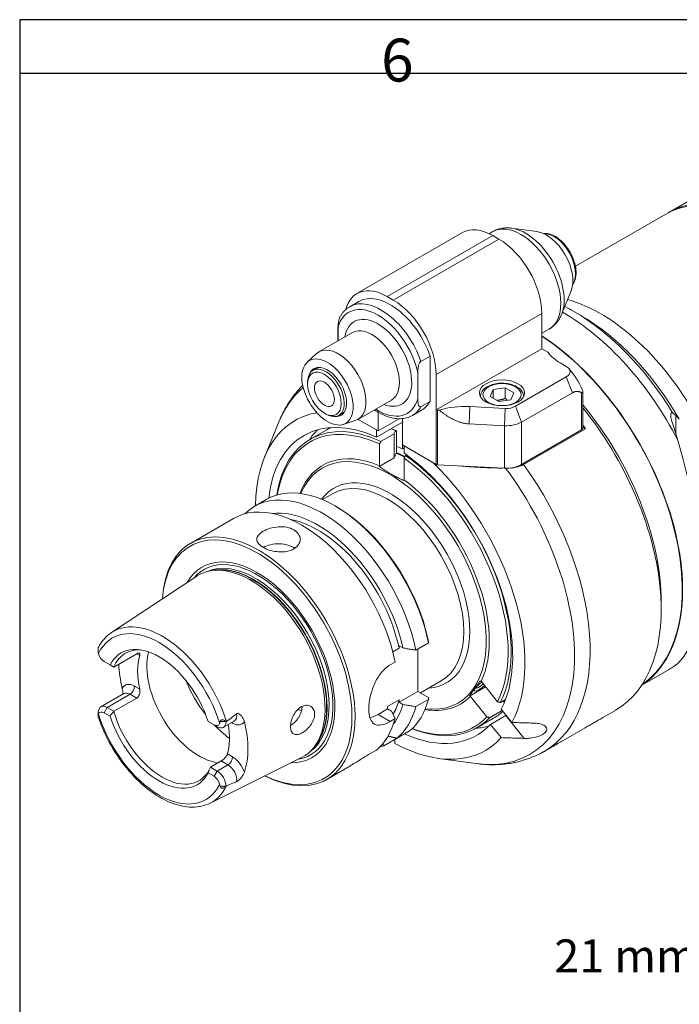
# Model space of a CAD drawing. Units: inches. Extents: x 0.3 to 20.9, y 0.3 to 13.4.
# Drawn here: x 0.3 to 3.3, y 9 to 13.4 of the extents above; entities that cross this region are included whole.
import ezdxf

# ---------------------------------------------------------------- set-up
doc = ezdxf.new("R2010")
doc.units = ezdxf.units.IN
doc.header["$LTSCALE"] = 1.25
doc.header["$MEASUREMENT"] = 0
doc.layers.get('0').update_dxf_attribs({"lineweight": 25})
doc.layers.add('D', color=7, linetype='Continuous', lineweight=18)
doc.layers.add('L', color=7, linetype='Continuous', lineweight=18)
doc.styles.add('DEFAULT-ANSI', font='arial.ttf')
doc.styles.add('FRAMEBTOOLHOLDER', font='arial.ttf')
doc.dimstyles.new('INCH-01', dxfattribs={"dimscale": 1.25, "dimtxt": 0.12, "dimasz": 0.098425, "dimexe": 0.125, "dimexo": 0.0625, "dimgap": 0.031496, "dimtad": 0, "dimtih": 1, "dimtoh": 1, "dimdec": 0, "dimlfac": 25.4, "dimzin": 4, "dimdsep": 46, "dimtxsty": 'DEFAULT-ANSI', "dimcen": 0.09, "dimdle": 0.393701, "dimclrd": 7, "dimclre": 7, "dimclrt": 7, "dimadec": 0, "dimazin": 1, "dimtfac": 1, "dimtofl": 0, "dimtmove": 0, "dimatfit": 3, "dimfxl": 1, "dimtolj": 1, "dimtzin": 0, "dimlwd": 25, "dimlwe": 25, "dimarcsym": 0})

# ---------------------------------------------------------------- blocks, each defined once
blk = doc.blocks.new('Borders B BORDER')
at = {"layer": 'L', "color": 7, "linetype": 'Continuous', "lineweight": 25}
for p, q in [((0.25, 10.75), (0.25, 0.25)), ((16.75, 10.75), (0.25, 10.75)), ((0.25, 10.75), (0.25, 10.5549)), ((0.25, 10.5549), (16.5548, 10.5549))]:
    blk.add_line(p, q, dxfattribs=at)
at = {"layer": 'D', "color": 7, "insert": (1.5643, 10.525), "char_height": 0.156111, "attachment_point": 7, "style": 'FRAMEBTOOLHOLDER'}
blk.add_mtext('\\fArial|b0|i0;{\\H0.1561;6}', dxfattribs=at)
blk = doc.blocks.new('*D38')
at = {"layer": 'D', "color": 7, "linetype": 'Continuous', "lineweight": 25, "transparency": 16777216}
for p, q in [((4.6108, 8.5234), (4.6108, 9.3119)), ((5.4179, 8.2824), (5.4179, 9.3119)), ((4.6108, 9.1556), (4.2053, 9.1556)), ((5.2949, 9.1556), (4.7338, 9.1556))]:
    blk.add_line(p, q, dxfattribs=at)
at = {"layer": 'D', "color": 7, "linetype": 'Continuous', "transparency": 16777216}
for points in [[(4.7338, 9.1761), (4.7338, 9.1351), (4.6108, 9.1556)], [(5.2949, 9.1761), (5.2949, 9.1351), (5.4179, 9.1556)]]:
    blk.add_solid(points, dxfattribs=at)
at = {"layer": 'Defpoints', "color": 0, "linetype": 'Continuous', "transparency": 16777216}
for p in [(4.6108, 9.1556), (4.6108, 8.4453), (5.4179, 8.2043)]:
    blk.add_point(p, dxfattribs=at)
at = {"layer": 'D', "color": 7, "linetype": 'Continuous', "lineweight": 25, "transparency": 16777216, "insert": (2.7427, 9.2539), "char_height": 0.15, "attachment_point": 1, "style": 'DEFAULT-ANSI'}
blk.add_mtext('\\A1;\\fArial|b0|i0;21 mm (2.559")', dxfattribs=at)

msp = doc.modelspace()

# ---------------------------------------------------------------- linework, layer by layer
at = {"layer": 'L'}
for p, q in [((3.2635, 12.5612), (3.3607, 12.6173)), ((2.839, 12.3161), (3.2495, 12.5532)), ((1.8453, 12.1916), (2.3255, 12.4689)), ((1.9831, 12.1779), (2.4633, 12.4552)), ((2.4468, 12.4639), (2.4634, 12.4735)), ((2.4633, 12.4552), (2.4912, 12.4391)), ((2.6639, 12.4736), (2.5496, 12.4892)), ((2.4912, 12.4391), (2.0109, 12.1619)), ((2.8197, 12.2038), (2.776, 12.0971)), ((1.8543, 12.1559), (1.8126, 12.1318)), ((2.0109, 12.1619), (1.9831, 12.1779)), ((2.2058, 11.8243), (2.686, 12.1016)), ((2.686, 11.9409), (2.686, 12.1016)), ((2.8652, 12.0912), (2.8317, 12.1105)), ((1.8249, 12.0139), (1.6728, 11.9261)), ((1.7582, 12.0332), (1.7582, 11.9754)), ((1.7586, 12.0282), (1.7604, 12.0309)), ((1.7586, 11.9756), (1.7586, 12.0282)), ((1.7586, 12.0282), (1.7604, 12.0161)), ((1.7604, 11.9767), (1.7604, 12.0396)), ((2.686, 12.011), (2.7193, 12.0302)), ((1.6197, 11.8796), (1.6624, 11.9185)), ((2.2058, 11.6636), (2.686, 11.9409)), ((2.7139, 11.9248), (2.686, 11.9409)), ((2.1362, 11.8834), (2.178, 11.9075)), ((2.178, 11.701), (2.178, 11.9075)), ((2.7974, 11.8605), (2.7696, 11.8766)), ((1.6699, 11.8562), (1.6457, 11.8422)), ((2.1223, 11.7136), (2.1223, 11.8306)), ((2.2058, 11.8243), (2.2058, 11.6636)), ((2.8095, 11.8503), (2.8326, 11.8206)), ((1.6212, 11.7801), (1.6212, 11.7882)), ((2.5665, 11.679), (2.7974, 11.8123)), ((2.7974, 11.8123), (2.8252, 11.7405)), ((2.4507, 11.7235), (2.4653, 11.7549)), ((2.4653, 11.7549), (2.5197, 11.7633)), ((2.4653, 11.7549), (2.4653, 11.7151)), ((2.5595, 11.7403), (2.5197, 11.7633)), ((2.5197, 11.7633), (2.5197, 11.7151)), ((2.5595, 11.7403), (2.5449, 11.7089)), ((2.8252, 11.7405), (2.5943, 11.6072)), ((2.867, 11.7415), (2.867, 11.5712)), ((2.8728, 11.7451), (2.8728, 11.5792)), ((2.0021, 11.7071), (1.8499, 11.6192)), ((2.178, 11.701), (2.1362, 11.6769)), ((2.4507, 11.7235), (2.4905, 11.7005)), ((2.5449, 11.7089), (2.4905, 11.7005)), ((1.6978, 11.6475), (1.7047, 11.6435)), ((1.788, 11.6516), (1.7638, 11.6377)), ((1.9414, 11.5672), (1.9414, 11.653)), ((2.1397, 11.6615), (2.098, 11.6374)), ((2.2058, 11.6636), (2.2061, 11.6635)), ((2.2061, 11.6635), (2.2061, 11.4144)), ((2.2122, 11.4127), (2.2122, 11.6618)), ((2.2122, 11.6618), (2.2194, 11.6615)), ((2.3553, 11.5989), (2.3587, 11.6773)), ((2.3587, 11.6773), (2.5196, 11.6691)), ((2.5196, 11.6691), (2.5162, 11.5908)), ((2.5943, 11.6072), (2.5665, 11.679)), ((1.4249, 11.4467), (1.4907, 11.6077)), ((1.7832, 11.5965), (1.8382, 11.6141)), ((1.9344, 11.5712), (1.8506, 11.6196)), ((1.9414, 11.5672), (1.8506, 11.6196)), ((2.0527, 11.6073), (1.9344, 11.539)), ((2.0369, 11.6224), (1.9414, 11.5672)), ((2.0527, 11.623), (2.0527, 11.5029)), ((2.5943, 11.4138), (2.5943, 11.6072)), ((3.2952, 11.5552), (3.2952, 11.6364)), ((1.632, 11.5284), (1.7086, 11.5726)), ((1.9344, 11.539), (1.9344, 11.5712)), ((2.0249, 11.4661), (2.0249, 11.5659)), ((2.5162, 11.5908), (2.3553, 11.5989)), ((2.5162, 11.5908), (2.5162, 11.3974)), ((2.867, 11.5712), (2.5943, 11.4138)), ((2.885, 11.5769), (2.6033, 11.4143)), ((2.8728, 11.5839), (2.885, 11.5769)), ((1.9553, 11.5196), (2.0147, 11.5539)), ((2.0147, 11.5539), (2.0147, 11.4448)), ((1.9483, 11.5075), (1.9483, 11.408)), ((2.0246, 11.4662), (2.0147, 11.4448)), ((2.0527, 11.4858), (2.0527, 11.5029)), ((2.0527, 11.5029), (2.2061, 11.4144)), ((2.0597, 11.4898), (2.0527, 11.4858)), ((2.1904, 11.4234), (2.0597, 11.4989)), ((2.0597, 11.4667), (2.0597, 11.4989)), ((2.0147, 11.4448), (1.947, 11.4057)), ((2.0597, 11.4432), (2.0597, 11.3437)), ((2.0715, 11.4581), (2.0666, 11.4553)), ((1.9483, 11.408), (1.947, 11.4057)), ((2.5162, 11.3974), (2.2122, 11.4127)), ((2.0583, 11.3414), (2.0597, 11.3437)), ((1.4364, 11.2563), (1.3791, 11.2232)), ((1.689, 11.2544), (1.737, 11.2822)), ((1.7534, 11.2216), (1.7465, 11.2256)), ((1.285, 11.1689), (1.0885, 11.0554)), ((1.1846, 10.9319), (1.1735, 10.9296)), ((0.73, 10.6498), (1.117, 10.9061)), ((3.2289, 10.7877), (3.2289, 10.7555)), ((0.6695, 10.5648), (0.6695, 10.5812)), ((2.0083, 10.5627), (2.037, 10.5793)), ((2.037, 10.5793), (2.037, 10.5898)), ((2.037, 10.5898), (2.0547, 10.5796)), ((2.1132, 10.5699), (2.1706, 10.6031)), ((2.1223, 10.3818), (2.1223, 10.5752)), ((0.7401, 10.493), (0.8445, 10.5533)), ((0.8445, 10.5533), (0.8582, 10.5454)), ((0.6957, 10.5187), (0.7234, 10.5027)), ((0.7234, 10.5027), (0.7401, 10.493)), ((1.9966, 10.5026), (2.0192, 10.5157)), ((3.2653, 10.4824), (3.1405, 10.4104)), ((0.8582, 10.3921), (0.8349, 10.4055)), ((2.1342, 10.3749), (2.2292, 10.4298)), ((2.3572, 10.3597), (2.4307, 10.4022)), ((2.41, 10.4279), (2.4059, 10.429)), ((2.41, 10.4279), (2.4845, 10.3352)), ((0.7857, 10.3722), (0.6813, 10.3119)), ((0.7096, 10.3091), (0.814, 10.3694)), ((0.8445, 10.3518), (0.7401, 10.2915)), ((0.814, 10.3694), (0.8445, 10.3518)), ((2.1223, 10.3818), (2.037, 10.3326)), ((2.1703, 10.3541), (2.1223, 10.3818)), ((2.3572, 10.3597), (2.3612, 10.3586)), ((2.4358, 10.2659), (2.3612, 10.3586)), ((0.6957, 10.285), (0.7096, 10.3091)), ((0.7096, 10.3091), (0.7401, 10.2915)), ((1.9849, 10.3025), (1.9414, 10.2773)), ((2.037, 10.3431), (1.9849, 10.3129)), ((1.9849, 10.3129), (1.9849, 10.3025)), ((1.9849, 10.3025), (2.0025, 10.2923)), ((2.037, 10.3326), (2.037, 10.3431)), ((2.0547, 10.3224), (2.037, 10.3326)), ((2.1706, 10.3459), (2.1132, 10.3128)), ((2.4975, 10.3317), (2.5216, 10.3457)), ((2.5097, 10.3388), (2.5158, 10.3311)), ((0.6695, 10.2853), (0.6695, 10.2707)), ((0.6695, 10.266), (0.6695, 10.2707)), ((0.7234, 10.269), (0.6957, 10.285)), ((1.9966, 10.2455), (1.9414, 10.2773)), ((2.0192, 10.2585), (1.9966, 10.2455)), ((2.3899, 10.2157), (2.4664, 10.2599)), ((2.5062, 10.2956), (2.4488, 10.2624)), ((2.453, 10.2318), (2.5226, 10.272)), ((2.5017, 10.3011), (2.5501, 10.2409)), ((2.5226, 10.272), (2.6059, 10.1684)), ((2.9642, 10.2632), (3.021, 10.2959)), ((1.1689, 10.2455), (1.1965, 10.2295)), ((1.1965, 10.2295), (1.2104, 10.2215)), ((1.2494, 10.2446), (1.2241, 10.2446)), ((1.2388, 10.2187), (1.2875, 10.2468)), ((1.2758, 10.24), (1.28, 10.2376)), ((2.5014, 10.1716), (2.453, 10.2318)), ((2.7833, 10.1587), (2.8829, 10.2162)), ((2.0249, 10.1675), (1.9675, 10.1343)), ((2.0278, 10.1692), (2.0852, 10.2023)), ((1.6496, 10.1264), (1.642, 10.118)), ((2.0179, 10.1634), (2.0179, 10.1452)), ((1.1781, 9.8738), (1.5934, 10.0808)), ((1.28, 10.0842), (1.2568, 10.0977)), ((1.8989, 10.0947), (1.9338, 10.1149)), ((2.6976, 10.1092), (2.7019, 10.1117)), ((1.18, 10.0375), (1.2287, 10.0657)), ((1.2104, 10.0199), (1.18, 10.0375)), ((1.2592, 10.0481), (1.2104, 10.0199)), ((1.2287, 10.0657), (1.2592, 10.0481)), ((2.2156, 10.0772), (2.3879, 10.0537)), ((1.1965, 9.9958), (1.1689, 10.0118)), ((1.2104, 10.0199), (1.1965, 9.9958)), ((1.7924, 10.0298), (1.7085, 9.9814)), ((1.2241, 9.9505), (1.2494, 9.9505))]:
    msp.add_line(p, q, dxfattribs=at)
for centre, major_axis, ratio, start_param, end_param in [((3.6678, 11.8286), (-0.4183, 0.7245), 0.57735, 4.648835, 6.283185), ((3.6818, 11.8367), (-0.4183, 0.7245), 0.57735, 4.645267, 6.299824), ((2.5913, 12.2518), (-0.128, 0.2216), 0.57735, 3.141593, 6.283185), ((2.4633, 12.2302), (-0.1378, 0.2387), 0.57735, 5.497787, 6.283185), ((2.6122, 12.2639), (-0.124, 0.2148), 0.57735, 3.562127, 5.862651), ((2.7069, 12.3186), (0.0853, -0.1478), 0.57735, 0.420534, 2.721058), ((2.7417, 12.3387), (-0.0689, 0.1193), 0.57735, 3.421336, 6.003442), ((2.4912, 12.2141), (0.1378, -0.2387), 0.57735, 0.785398, 2.356194), ((1.9831, 11.9529), (-0.1378, 0.2387), 0.57735, 5.497787, 6.811994), ((1.997, 11.9087), (-0.1427, 0.2472), 0.57735, 4.385865, 6.283185), ((1.9414, 11.8766), (-0.1329, 0.2301), 0.57735, 4.200003, 6.795571), ((1.9553, 11.8846), (-0.1427, 0.2472), 0.57735, 4.385865, 6.283185), ((2.0109, 11.9369), (-0.1378, 0.2387), 0.57735, 3.926991, 5.497787), ((2.9542, 11.4166), (-0.4183, 0.7245), 0.57735, 4.645267, 5.755428), ((1.9414, 11.8766), (0.1083, -0.1875), 0.57735, 5.670631, 10.037333), ((2.783, 11.3178), (-0.4823, 0.8353), 0.57735, 4.626367, 5.502039), ((2.8322, 11.3462), (0.4679, -0.8104), 0.57735, 1.611839, 2.356899), ((2.8657, 11.3655), (0.4442, -0.7694), 0.57735, 1.568111, 2.356899), ((1.8566, 12.0332), (-0.0984, 0), 0.57735, 6.067298, 6.370452), ((1.9135, 11.8605), (0.0886, -0.1534), 0.57735, 0, 3.141593), ((2.6443, 11.2377), (0.4823, -0.8353), 0.57735, 0.03047, 2.294932), ((2.6443, 11.2377), (0.4813, -0.8336), 0.57735, 0.038401, 2.294806), ((1.7614, 11.7727), (-0.0886, 0.1534), 0.57735, 3.016585, 6.408193), ((2.9505, 11.9811), (-0.2559, 0), 0.57735, 0.390607, 0.785398), ((1.7047, 11.74), (0.0591, -0.1023), 0.57735, 5.497787, 10.210176), ((1.7117, 11.744), (-0.0615, 0.1065), 0.57735, 2.726745, 6.698033), ((2.7556, 11.8364), (0.0591, 0), 0.57735, 5.497787, 7.068583), ((2.14, 10.9465), (-0.4914, 0.8512), 0.57735, 0.101403, 0.420534), ((1.9414, 11.8766), (0.1329, -0.2301), 0.57735, 5.442117, 6.795571), ((1.997, 11.9087), (0.1427, -0.2472), 0.57735, 0, 0.326524), ((1.997, 10.864), (-0.4331, 0.7501), 0.57735, 6.074278, 7.056056), ((1.997, 10.864), (-0.3937, 0.6819), 0.57735, 5.610526, 6.947642), ((1.9553, 11.8846), (0.1427, -0.2472), 0.57735, 0, 0.326524), ((2.213, 11.6675), (0.00984, 0), 0.57735, 3.926991, 4.625123), ((2.3364, 11.5301), (0.2559, 0), 0.57735, 1.48353, 2.0456), ((2.5247, 11.7031), (0.0591, 0), 0.57735, 4.625123, 5.497787), ((2.5468, 11.1814), (0.4823, -0.8353), 0.57735, 0.785398, 1.857999), ((2.519, 11.1654), (0.502, -0.8694), 0.57735, 0, 1.834537), ((2.0109, 10.872), (-0.3789, 0.6563), 0.57735, 5.601871, 6.909042), ((2.004, 10.868), (-0.374, 0.6478), 0.57735, 5.603246, 6.89145), ((2.5247, 11.6474), (0.0984, 0), 0.57735, 4.625123, 5.497787), ((3.2396, 11.3844), (0.1001, -0.4372), 0.219209, 1.843943, 2.042306), ((2.1153, 10.9323), (-0.3937, 0.6819), 0.57735, 0.150831, 0.274798), ((2.0875, 10.9162), (-0.3789, 0.6563), 0.57735, 6.236192, 6.283185), ((2.0875, 10.9162), (0.3789, -0.6563), 0.57735, 2.478874, 2.519467), ((1.9743, 9.0307), (-0.4568, -2.9528), 0.211322, 3.71194, 3.721328), ((1.1237, 6.5997), (0.7772, 5.0239), 0.211325, 6.160635, 6.163699), ((2.8531, 11.5792), (0.0197, 0), 0.57735, 5.497787, 6.283185), ((2.4772, 11.1413), (-0.502, 0.8694), 0.57735, 4.886008, 4.906848), ((2.973, 11.4275), (0.2799, -0.9482), 0.349506, 0.170082, 1.568834), ((2.004, 10.868), (-0.3135, 0.543), 0.57735, 5.623708, 6.721071), ((1.997, 10.864), (0.3086, -0.5344), 0.57735, 5.871573, 9.83639), ((2.1153, 10.9323), (0.3199, -0.5541), 0.57735, 2.495102, 2.557552), ((2.1019, 10.9246), (-0.31, 0.537), 0.57735, 5.584299, 5.674418), ((1.997, 10.864), (0.3937, -0.6819), 0.57735, 0.349411, 2.243456), ((2.004, 10.868), (0.374, -0.6478), 0.57735, 0.354035, 2.250736), ((2.0109, 10.872), (0.3789, -0.6563), 0.57735, 0.352834, 2.252111), ((1.997, 10.864), (0.4331, -0.7501), 0.57735, 0.341429, 2.035015), ((2.213, 11.4184), (-0.00984, 0), 0.57735, 0.785398, 1.48353), ((2.14, 10.9465), (0.4914, -0.8512), 0.57735, 5.862651, 8.058477), ((2.5247, 11.454), (-0.0984, 0), 0.57735, 1.48353, 2.356194), ((2.1956, 10.9787), (0.502, -0.8694), 0.57735, 0, 1.744415), ((1.997, 10.864), (-0.2559, 0.4432), 0.57735, 2.863346, 6.536509), ((1.9831, 10.856), (-0.2461, 0.4262), 0.57735, 3.141593, 6.283185), ((2.004, 10.868), (0.3135, -0.543), 0.57735, 0.371912, 2.230273), ((1.6891, 10.6862), (-0.31, 0.537), 0.57735, 4.183772, 6.435408), ((1.7465, 10.7193), (-0.31, 0.537), 0.57735, 4.183772, 6.283185), ((1.5951, 10.6319), (-0.31, 0.537), 0.57735, 4.183772, 6.283185), ((1.6682, 10.6741), (-0.2844, 0.4926), 0.57735, 4.207494, 6.043298), ((1.7534, 10.7234), (0.3051, -0.5285), 0.57735, 1.046416, 2.356194), ((1.3985, 10.5184), (0.31, -0.537), 0.57735, 5.560321, 10.147642), ((1.6682, 10.6741), (0.2707, -0.4688), 0.57735, 1.055902, 2.6831), ((1.3915, 10.5144), (0.3051, -0.5285), 0.57735, 5.578904, 10.129059), ((1.489, 10.9966), (-0.0984, 0), 0.57735, 3.850443, 5.497787), ((1.3915, 10.5144), (-0.2502, 0.4333), 0.57735, 2.811097, 6.613681), ((1.3929, 10.5152), (0.2431, -0.4211), 0.57735, 6.072827, 9.635136), ((1.3847, 10.5104), (-0.2364, 0.4095), 0.57735, 3.191656, 6.233122), ((1.3636, 10.4983), (0.2384, -0.4129), 0.57735, 6.247753, 9.460211), ((1.3754, 10.5051), (0.2364, -0.4095), 0.57735, 0.145158, 2.996435), ((1.3733, 10.5039), (-0.2366, 0.4098), 0.57735, 3.327787, 6.096991), ((0.9461, 10.2573), (-0.2124, 0.3678), 0.57735, 4.33699, 6.658584), ((0.962, 10.2664), (-0.2242, 0.3883), 0.57735, 4.338883, 6.318618), ((0.9461, 10.2573), (-0.173, 0.2997), 0.57735, 4.353396, 6.642178), ((0.96, 10.2653), (-0.1673, 0.2898), 0.57735, 5.900313, 6.69084), ((0.6957, 10.5489), (0.0185, -0.032), 0.57735, 4.223662, 5.497787), ((1.0853, 10.3376), (-0.1673, 0.2898), 0.57735, 0.500991, 1.069805), ((1.1271, 10.3618), (0.1673, -0.2898), 0.57735, 3.675577, 5.87553), ((1.0853, 10.3376), (0.2285, -0.3958), 0.57735, 3.975244, 4.251504), ((2.783, 11.3178), (0.4823, -0.8353), 0.57735, 0, 0.086022), ((3.2396, 10.8102), (-0.0224, 0.3209), 0.426046, 3.39543, 3.469615), ((0.8349, 10.3351), (-0.0431, 0.0747), 0.57735, 5.497787, 6.65835), ((0.814, 10.3935), (0.0148, 0.0256), 0.57735, 3.926991, 5.497787), ((1.3046, 10.4642), (0.1969, -0.341), 0.57735, 4.479755, 4.945023), ((2.4185, 10.4157), (-0.0384, -0.0308), 0.211325, 4.692319, 7.874051), ((2.4137, 10.4217), (-0.0322, -0.0259), 0.211325, 0.20513, 1.59469), ((0.814, 10.3231), (-0.0283, 0.0491), 0.57735, 5.497787, 6.283185), ((2.004, 10.868), (0.3135, -0.543), 0.57735, 5.8453, 6.434872), ((0.7096, 10.2628), (-0.0283, 0.0491), 0.57735, 5.497787, 7.04459), ((1.6682, 10.6741), (0.2707, -0.4688), 0.57735, 0.317374, 0.514894), ((1.6682, 10.6741), (0.2844, -0.4926), 0.57735, 0.239887, 0.504895), ((1.6891, 10.6862), (0.31, -0.537), 0.57735, 0.097492, 0.528617), ((1.7465, 10.7193), (0.31, -0.537), 0.57735, 0.097492, 0.528617), ((0.7078, 10.2875), (-0.0017, -0.0705), 0.542108, 4.732272, 4.756805), ((0.6957, 10.2548), (-0.0185, 0.032), 0.57735, 5.497787, 6.771913), ((0.9461, 10.2573), (0.2124, -0.3678), 0.57735, 4.33699, 6.658584), ((0.886, 10.0363), (0.2794, 0.4839), 0.471405, 1.30265, 1.353983), ((0.9461, 10.2573), (0.173, -0.2997), 0.57735, 4.353396, 6.642178), ((0.96, 10.2653), (0.1673, -0.2898), 0.57735, 4.304734, 6.69084), ((1.2592, 10.2959), (0.0283, -0.0491), 0.57735, 0, 0.94608), ((1.5307, 10.5948), (0.1673, -0.2898), 0.57735, 5.694631, 5.768362), ((1.9414, 10.4059), (0.0787, 0.1364), 0.57735, 3.588316, 3.926991), ((1.5951, 10.6319), (0.31, -0.537), 0.57735, 0.097492, 0.528617), ((2.0109, 10.872), (0.3789, -0.6563), 0.57735, 5.657329, 6.45395), ((2.004, 10.868), (0.374, -0.6478), 0.57735, 5.674921, 6.452749), ((2.0875, 10.9162), (0.3789, -0.6563), 0.57735, 0, 0.121622), ((1.1965, 10.2597), (0.0185, -0.032), 0.57735, 5.497787, 6.771913), ((1.3046, 10.4642), (0.1969, -0.341), 0.57735, 5.106058, 5.359593), ((1.2104, 10.2678), (0.0283, -0.0491), 0.57735, 5.497787, 7.04459), ((1.2226, 10.249), (0.0506, -0.0438), 0.226904, 1.192654, 1.217181), ((1.0296, 10.3055), (0.1673, -0.2898), 0.57735, 0.500991, 1.003792), ((1.2592, 10.2255), (-0.0148, -0.0256), 0.57735, 2.356194, 2.562362), ((1.28, 10.308), (0.0431, -0.0747), 0.57735, 5.497787, 6.592157), ((1.0296, 10.3055), (-0.2266, 0.3924), 0.57735, 3.611537, 4.242445), ((1.997, 10.864), (0.3937, -0.6819), 0.57735, 5.613087, 6.457373), ((2.1153, 10.9323), (0.3937, -0.6819), 0.57735, 6.008388, 6.132354), ((1.997, 10.864), (0.4331, -0.7501), 0.57735, 5.531885, 6.465355), ((0.3397, 10.698), (-1.5058, -2.6082), 0.577358, 1.698373, 1.699169), ((1.6891, 10.6862), (0.31, -0.537), 0.57735, 6.130963, 6.185693), ((1.2592, 10.0722), (-0.0148, -0.0256), 0.57735, 0.785398, 2.356194), ((1.28, 10.0138), (0.0431, -0.0747), 0.57735, 1.261825, 2.356194), ((0.886, 10.0363), (0.2794, 0.4839), 0.471405, 4.929202, 4.980535), ((1.2592, 10.0018), (0.0283, -0.0491), 0.57735, 0.624716, 2.356194), ((1.1965, 9.9656), (-0.0185, 0.032), 0.57735, 4.223662, 5.497787), ((1.2104, 9.9736), (-0.0283, 0.0491), 0.57735, 3.950984, 5.497787), ((0.962, 10.2664), (0.2242, -0.3883), 0.57735, 6.247753, 6.656692), ((1.2252, 9.9866), (-0.0336, -0.0511), 0.68122, 1.29248, 1.318267)]:
    msp.add_ellipse(centre, major_axis=major_axis, ratio=ratio, start_param=start_param, end_param=end_param, dxfattribs=at)
for centre, major_axis in [((1.7117, 11.744), (0.0824, -0.1427)), ((1.6978, 11.7359), (-0.0541, 0.0938)), ((1.6978, 11.7359), (0.032, -0.0554)), ((2.5051, 11.74), (-0.1024, 0)), ((2.5051, 11.7319), (-0.0866, 0))]:
    msp.add_ellipse(centre, major_axis=major_axis, ratio=0.57735, dxfattribs=at)
for points, knots in [([(2.5496, 12.4892), (2.5439, 12.49), (2.538, 12.4904), (2.5263, 12.4907), (2.5204, 12.4905), (2.5086, 12.4892), (2.5027, 12.4882), (2.4911, 12.4854), (2.4853, 12.4836), (2.4741, 12.4791), (2.4686, 12.4765), (2.4634, 12.4735)], [1.9356602, 1.9356602, 1.9356602, 1.9356602, 2.019767, 2.019767, 2.1038739, 2.1038739, 2.1879808, 2.1879808, 2.2720876, 2.2720876, 2.3561945, 2.3561945, 2.3561945, 2.3561945]), ([(2.6934, 12.4648), (2.6948, 12.465), (2.6961, 12.4651), (2.7069, 12.4658), (2.7168, 12.4642), (2.7375, 12.4572), (2.7483, 12.4513), (2.7694, 12.4361), (2.7797, 12.4266), (2.7985, 12.4051), (2.807, 12.393), (2.8217, 12.3676), (2.8278, 12.3542), (2.8369, 12.3272), (2.84, 12.3137), (2.8426, 12.2877), (2.8422, 12.2753), (2.8376, 12.2529), (2.8335, 12.2429), (2.8273, 12.2343), (2.8271, 12.2341), (2.8268, 12.2338)], [4.165549, 4.165549, 4.165549, 4.165549, 4.208416, 4.208416, 4.510143, 4.510143, 4.837669, 4.837669, 5.16978, 5.16978, 5.49997, 5.49997, 5.829237, 5.829237, 6.159446, 6.159446, 6.491561, 6.491561, 6.818812, 6.818812, 6.830026, 6.830026, 6.830026, 6.830026]), ([(1.8126, 12.1318), (1.8089, 12.1297), (1.8053, 12.1273), (1.7985, 12.1222), (1.7952, 12.1195), (1.789, 12.1136), (1.786, 12.1105), (1.7804, 12.1039), (1.7778, 12.1004), (1.7728, 12.0931), (1.7705, 12.0893), (1.7684, 12.0854)], [2.3561945, 2.3561945, 2.3561945, 2.3561945, 2.424224, 2.424224, 2.4922534, 2.4922534, 2.5602829, 2.5602829, 2.6283124, 2.6283124, 2.6963418, 2.6963418, 2.6963418, 2.6963418]), ([(2.7193, 12.0302), (2.7245, 12.0333), (2.7296, 12.0367), (2.739, 12.0442), (2.7435, 12.0482), (2.7517, 12.0569), (2.7556, 12.0615), (2.7625, 12.0711), (2.7657, 12.0761), (2.7713, 12.0864), (2.7738, 12.0917), (2.776, 12.0971)], [5.4977871, 5.4977871, 5.4977871, 5.4977871, 5.581894, 5.581894, 5.6660009, 5.6660009, 5.7501077, 5.7501077, 5.8342146, 5.8342146, 5.9183215, 5.9183215, 5.9183215, 5.9183215]), ([(1.7604, 12.0396), (1.7604, 12.0479), (1.7609, 12.0583), (1.7634, 12.0717), (1.7647, 12.0769), (1.767, 12.0826), (1.7676, 12.084), (1.7684, 12.0854)], [-0.9382322, -0.9382322, -0.9382322, -0.9382322, -0.781743, -0.781743, -0.708443, -0.708443, -0.6865525, -0.6865525, -0.6865525, -0.6865525]), ([(2.1362, 11.8834), (2.1356, 11.883), (2.135, 11.8825), (2.1338, 11.8814), (2.1331, 11.8806), (2.1309, 11.8778), (2.1294, 11.8748), (2.1266, 11.8679), (2.1253, 11.8627), (2.1228, 11.8493), (2.1223, 11.839), (2.1223, 11.8306)], [-1.9197491, -1.9197491, -1.9197491, -1.9197491, -1.9072928, -1.9072928, -1.8931475, -1.8931475, -1.8512224, -1.8512224, -1.7779225, -1.7779225, -1.6214333, -1.6214333, -1.6214333, -1.6214333]), ([(2.6035, 11.7237), (2.6033, 11.7294), (2.6019, 11.735), (2.5966, 11.7464), (2.5924, 11.752), (2.5812, 11.7626), (2.5739, 11.7674), (2.5572, 11.7754), (2.5477, 11.7786), (2.5277, 11.7829), (2.5172, 11.784), (2.4962, 11.7842), (2.4857, 11.7833), (2.4656, 11.7794), (2.456, 11.7765), (2.4387, 11.7688), (2.4309, 11.7639), (2.4182, 11.7526), (2.4133, 11.7462), (2.4081, 11.7341), (2.4069, 11.7289), (2.4067, 11.7237)], [0.805253, 0.805253, 0.805253, 0.805253, 1.047152, 1.047152, 1.333221, 1.333221, 1.660953, 1.660953, 2.001557, 2.001557, 2.339489, 2.339489, 2.675639, 2.675639, 3.013253, 3.013253, 3.353814, 3.353814, 3.683878, 3.683878, 3.907136, 3.907136, 3.907136, 3.907136]), ([(1.4907, 11.6077), (1.4989, 11.6276), (1.5081, 11.6471), (1.5287, 11.6846), (1.5401, 11.7027), (1.5652, 11.7372), (1.5788, 11.7536), (1.5953, 11.771), (1.5972, 11.7729), (1.599, 11.7748)], [3.5064565, 3.5064565, 3.5064565, 3.5064565, 3.5905633, 3.5905633, 3.6746702, 3.6746702, 3.7587771, 3.7587771, 3.7691964, 3.7691964, 3.7691964, 3.7691964]), ([(2.867, 11.7415), (2.8681, 11.7411), (2.8691, 11.7408), (2.8705, 11.7409), (2.8711, 11.7411), (2.872, 11.7419), (2.8724, 11.7425), (2.8727, 11.744), (2.8728, 11.745), (2.8726, 11.7472), (2.8724, 11.7484), (2.8712, 11.7532), (2.8693, 11.7577), (2.8674, 11.7617), (2.8672, 11.7621), (2.867, 11.7624)], [-0.3250829, -0.3250829, -0.3250829, -0.3250829, -0.2961474, -0.2961474, -0.2761857, -0.2761857, -0.256224, -0.256224, -0.2362622, -0.2362622, -0.2163005, -0.2163005, -0.15434, -0.15434, -0.1479286, -0.1479286, -0.1479286, -0.1479286]), ([(2.1223, 11.7136), (2.1223, 11.7052), (2.1228, 11.6955), (2.1253, 11.6849), (2.1266, 11.6812), (2.1294, 11.6776), (2.1309, 11.6763), (2.1331, 11.676), (2.1338, 11.676), (2.135, 11.6763), (2.1356, 11.6766), (2.1362, 11.6769)], [1.6214333, 1.6214333, 1.6214333, 1.6214333, 1.7779225, 1.7779225, 1.8512224, 1.8512224, 1.8931475, 1.8931475, 1.9072928, 1.9072928, 1.9197491, 1.9197491, 1.9197491, 1.9197491]), ([(1.9258, 11.663), (1.9422, 11.6517), (1.9589, 11.6425), (1.998, 11.6267), (2.0205, 11.6219), (2.0619, 11.6228), (2.081, 11.6277), (2.0977, 11.6373), (2.0978, 11.6373), (2.098, 11.6374)], [4.6148875, 4.6148875, 4.6148875, 4.6148875, 4.8604625, 4.8604625, 5.1897056, 5.1897056, 5.4950022, 5.4950022, 5.4977871, 5.4977871, 5.4977871, 5.4977871]), ([(3.2805, 11.6493), (3.2795, 11.65), (3.2786, 11.6503), (3.2763, 11.6504), (3.2751, 11.6497), (3.2732, 11.6465), (3.2726, 11.6442), (3.272, 11.6374), (3.2723, 11.6329), (3.274, 11.6208), (3.2762, 11.6121), (3.2796, 11.6025)], [1.2546664, 1.2546664, 1.2546664, 1.2546664, 1.3319731, 1.3319731, 1.4477953, 1.4477953, 1.5608295, 1.5608295, 1.7044044, 1.7044044, 1.9207052, 1.9207052, 1.9207052, 1.9207052]), ([(3.2952, 11.6364), (3.2912, 11.6404), (3.2872, 11.6442), (3.2826, 11.6479), (3.2815, 11.6487), (3.2805, 11.6493)], [1.6596734, 1.6596734, 1.6596734, 1.6596734, 1.8025256, 1.8025256, 1.8486662, 1.8486662, 1.8486662, 1.8486662]), ([(2.5426, 11.3981), (2.5496, 11.3986), (2.5564, 11.3994), (2.5699, 11.4018), (2.5775, 11.4036), (2.5916, 11.4083), (2.598, 11.4112), (2.6033, 11.4143)], [-9.5846257, -9.5846257, -9.5846257, -9.5846257, -9.4843526, -9.4843526, -9.3700577, -9.3700577, -9.2557629, -9.2557629, -9.2557629, -9.2557629]), ([(1.4194, 11.1107), (1.4281, 11.1158), (1.4392, 11.1205), (1.4635, 11.1275), (1.4766, 11.1298), (1.5013, 11.1314), (1.5145, 11.1308), (1.5387, 11.1262), (1.5498, 11.1222), (1.5673, 11.1121), (1.5749, 11.1054), (1.5849, 11.0902), (1.5874, 11.0817), (1.5874, 11.0658), (1.5849, 11.0574), (1.5749, 11.0422), (1.5673, 11.0354), (1.5498, 11.0253), (1.5387, 11.0213), (1.5145, 11.0167), (1.5013, 11.0161), (1.4766, 11.0177), (1.4635, 11.02), (1.4392, 11.027), (1.4281, 11.0317), (1.4106, 11.0418), (1.403, 11.0479), (1.393, 11.0607), (1.3905, 11.0674), (1.3905, 11.0801), (1.393, 11.0868), (1.403, 11.0996), (1.4106, 11.1057), (1.4194, 11.1107)], [-3.018986, -3.018986, -3.018986, -3.018986, -2.830297, -2.830297, -2.641609, -2.641609, -2.452924, -2.452924, -2.26424, -2.26424, -2.075555, -2.075555, -1.88687, -1.88687, -1.698182, -1.698182, -1.509493, -1.509493, -1.320804, -1.320804, -1.132116, -1.132116, -0.943431, -0.943431, -0.754747, -0.754747, -0.566062, -0.566062, -0.377377, -0.377377, -0.188689, -0.188689, 0, 0, 0, 0]), ([(0.6695, 10.5812), (0.6725, 10.5869), (0.6757, 10.5924), (0.6825, 10.603), (0.6862, 10.608), (0.6939, 10.6177), (0.6979, 10.6223), (0.7064, 10.6311), (0.7109, 10.6352), (0.7202, 10.6429), (0.725, 10.6465), (0.73, 10.6498)], [3.5765669, 3.5765669, 3.5765669, 3.5765669, 3.6395651, 3.6395651, 3.7025634, 3.7025634, 3.7655616, 3.7655616, 3.8285599, 3.8285599, 3.8915581, 3.8915581, 3.8915581, 3.8915581]), ([(2.0547, 10.5796), (2.061, 10.5785), (2.0674, 10.5775), (2.0739, 10.5764), (2.0803, 10.5753), (2.0868, 10.5743), (2.0934, 10.5732), (2.0999, 10.5721), (2.1065, 10.571), (2.1132, 10.5699)], [0, 0, 0, 0, 0.3333333, 0.3333333, 0.3333333, 0.6666667, 0.6666667, 0.6666667, 0.9999996, 0.9999996, 0.9999996, 0.9999996]), ([(2.1706, 10.6031), (2.1705, 10.604), (2.1705, 10.6049), (2.1705, 10.6058), (2.1705, 10.6067), (2.1704, 10.6076), (2.1704, 10.6085), (2.1704, 10.6094), (2.1704, 10.6103), (2.1703, 10.6113)], [0, 0, 0, 0, 0.333333, 0.333333, 0.333333, 0.666667, 0.666667, 0.666667, 1, 1, 1, 1]), ([(0.6707, 10.5545), (0.6704, 10.5556), (0.6702, 10.5566), (0.6701, 10.5578), (0.6699, 10.5589), (0.6698, 10.56), (0.6697, 10.5612), (0.6696, 10.5624), (0.6695, 10.5636), (0.6695, 10.5648)], [0, 0, 0, 0, 0.333333, 0.333333, 0.333333, 0.666667, 0.666667, 0.666667, 1, 1, 1, 1]), ([(0.8582, 10.5454), (0.859, 10.548), (0.8593, 10.5505), (0.8588, 10.5542), (0.858, 10.5555), (0.8556, 10.5568), (0.8539, 10.5569), (0.8497, 10.556), (0.8471, 10.5548), (0.8445, 10.5533)], [-0.2323361, -0.2323361, -0.2323361, -0.2323361, -0.1726659, -0.1726659, -0.1129958, -0.1129958, -0.0564979, -0.0564979, 0, 0, 0, 0]), ([(1.9966, 10.5026), (1.9825, 10.4945), (1.9684, 10.4822), (1.9437, 10.4516), (1.9331, 10.4334), (1.917, 10.3972), (1.9104, 10.3768), (1.9017, 10.337), (1.8996, 10.3177), (1.8996, 10.2852), (1.9017, 10.27), (1.9104, 10.2465), (1.917, 10.2381), (1.9331, 10.2288), (1.9437, 10.2273), (1.9684, 10.2315), (1.9825, 10.2373), (1.9966, 10.2455)], [0, 0, 0, 0, 0.302806, 0.302806, 0.605612, 0.605612, 0.908372, 0.908372, 1.211133, 1.211133, 1.513894, 1.513894, 1.816655, 1.816655, 2.11946, 2.11946, 2.422266, 2.422266, 2.422266, 2.422266]), ([(3.2653, 10.4824), (3.2674, 10.4836), (3.2694, 10.4849), (3.2736, 10.4873), (3.2756, 10.4886), (3.2797, 10.4912), (3.2817, 10.4925), (3.2858, 10.4951), (3.2878, 10.4965), (3.2917, 10.4992), (3.2937, 10.5005), (3.2957, 10.5019)], [3.92699082, 3.92699082, 3.92699082, 3.92699082, 3.93776903, 3.93776903, 3.94854724, 3.94854724, 3.95932546, 3.95932546, 3.97010367, 3.97010367, 3.98088189, 3.98088189, 3.98088189, 3.98088189]), ([(0.779, 10.3955), (0.7799, 10.392), (0.7807, 10.3879), (0.7818, 10.3786), (0.7821, 10.3743), (0.7823, 10.3702)], [-1.35810253, -1.35810253, -1.35810253, -1.35810253, -1.33001865, -1.33001865, -1.30530476, -1.30530476, -1.30530476, -1.30530476]), ([(0.8445, 10.3518), (0.8471, 10.3533), (0.8497, 10.3556), (0.8539, 10.3614), (0.8556, 10.3649), (0.858, 10.3721), (0.8588, 10.3762), (0.8593, 10.3845), (0.859, 10.3886), (0.8582, 10.3921)], [0, 0, 0, 0, 0.0564979, 0.0564979, 0.1129958, 0.1129958, 0.1726659, 0.1726659, 0.2323361, 0.2323361, 0.2323361, 0.2323361]), ([(2.1703, 10.3541), (2.1704, 10.3532), (2.1704, 10.3523), (2.1704, 10.3514), (2.1704, 10.3505), (2.1705, 10.3495), (2.1705, 10.3486), (2.1705, 10.3477), (2.1705, 10.3468), (2.1706, 10.3459)], [0, 0, 0, 0, 0.333333, 0.333333, 0.333333, 0.666667, 0.666667, 0.666667, 1, 1, 1, 1]), ([(1.6533, 10.2789), (1.6533, 10.2713), (1.6517, 10.2625), (1.6453, 10.2451), (1.6405, 10.2364), (1.6296, 10.2212), (1.6229, 10.2137), (1.6085, 10.2009), (1.6009, 10.1957), (1.594, 10.1921), (1.5871, 10.1886), (1.58, 10.1863), (1.5674, 10.185), (1.5619, 10.1861), (1.5533, 10.1912), (1.5496, 10.1954), (1.5449, 10.2069), (1.5437, 10.2141), (1.5437, 10.2292), (1.5449, 10.238), (1.5496, 10.2562), (1.5533, 10.2654), (1.5619, 10.2818), (1.5674, 10.2899), (1.58, 10.3036), (1.5871, 10.3091), (1.6009, 10.3164), (1.6085, 10.3186), (1.6229, 10.3192), (1.6296, 10.3175), (1.6405, 10.3113), (1.6453, 10.3064), (1.6517, 10.294), (1.6533, 10.2865), (1.6533, 10.2789)], [-0.570315, -0.570315, -0.570315, -0.570315, -0.427838, -0.427838, -0.285361, -0.285361, -0.142681, -0.142681, 0, 0, 0, 0.140521, 0.140521, 0.281042, 0.281042, 0.421759, 0.421759, 0.562475, 0.562475, 0.703192, 0.703192, 0.843908, 0.843908, 0.984429, 0.984429, 1.12495, 1.12495, 1.267631, 1.267631, 1.410312, 1.410312, 1.552788, 1.552788, 1.695265, 1.695265, 1.695265, 1.695265]), ([(1.5807, 10.2639), (1.5852, 10.2707), (1.5887, 10.2779), (1.593, 10.2903), (1.5942, 10.2954), (1.5956, 10.304), (1.5959, 10.3076), (1.596, 10.3119), (1.596, 10.3128), (1.596, 10.3137)], [1.9866003, 1.9866003, 1.9866003, 1.9866003, 2.111302, 2.111302, 2.1978969, 2.1978969, 2.2616308, 2.2616308, 2.2785966, 2.2785966, 2.2785966, 2.2785966]), ([(2.0547, 10.3224), (2.0612, 10.3213), (2.0677, 10.3203), (2.0742, 10.3192), (2.0807, 10.3181), (2.0872, 10.317), (2.0937, 10.316), (2.1002, 10.3149), (2.1067, 10.3138), (2.1132, 10.3128)], [0, 0, 0, 0, 0.3333333, 0.3333333, 0.3333333, 0.6666667, 0.6666667, 0.6666667, 0.9999996, 0.9999996, 0.9999996, 0.9999996]), ([(1.1781, 9.8738), (1.1532, 9.8614), (1.1252, 9.8554), (1.0644, 9.8558), (1.0315, 9.863), (0.9637, 9.8904), (0.9287, 9.9113), (0.8611, 9.9644), (0.8285, 9.9967), (0.7691, 10.0691), (0.7423, 10.1091), (0.6994, 10.1884), (0.6825, 10.2272), (0.6695, 10.266)], [0.820831, 0.820831, 0.820831, 0.820831, 1.111458, 1.111458, 1.421943, 1.421943, 1.74916, 1.74916, 2.077865, 2.077865, 2.405103, 2.405103, 2.695069, 2.695069, 2.695069, 2.695069]), ([(1.2987, 10.2805), (1.2949, 10.2773), (1.291, 10.2741), (1.2785, 10.2643), (1.2697, 10.2577), (1.258, 10.2492), (1.2552, 10.2472), (1.2525, 10.2452)], [1.8785214, 1.8785214, 1.8785214, 1.8785214, 1.9633296, 1.9633296, 2.1465164, 2.1465164, 2.2019636, 2.2019636, 2.2019636, 2.2019636]), ([(1.2987, 10.2805), (1.2994, 10.281), (1.3001, 10.2814), (1.3017, 10.2819), (1.3026, 10.2819), (1.3046, 10.2817), (1.306, 10.2813), (1.3105, 10.2791), (1.3136, 10.2769), (1.3217, 10.2694), (1.3275, 10.2622), (1.3326, 10.2501), (1.3335, 10.2473), (1.3342, 10.2444)], [0.6480883, 0.6480883, 0.6480883, 0.6480883, 0.6750482, 0.6750482, 0.7064059, 0.7064059, 0.7470314, 0.7470314, 0.8137066, 0.8137066, 0.9317567, 0.9317567, 0.9681408, 0.9681408, 0.9681408, 0.9681408]), ([(1.5438, 10.2265), (1.5493, 10.23), (1.555, 10.2345), (1.5673, 10.2462), (1.5739, 10.2538), (1.5797, 10.2623), (1.5802, 10.2631), (1.5807, 10.2639)], [3.4279841, 3.4279841, 3.4279841, 3.4279841, 3.5404662, 3.5404662, 3.6820877, 3.6820877, 3.6969695, 3.6969695, 3.6969695, 3.6969695]), ([(2.0192, 10.2585), (2.0173, 10.2623), (2.0155, 10.266), (2.0136, 10.2698), (2.0118, 10.2735), (2.0099, 10.2773), (2.0081, 10.281), (2.0062, 10.2848), (2.0044, 10.2885), (2.0025, 10.2923)], [0.0000004, 0.0000004, 0.0000004, 0.0000004, 0.3333333, 0.3333333, 0.3333333, 0.6666667, 0.6666667, 0.6666667, 1, 1, 1, 1]), ([(2.8829, 10.2162), (2.8893, 10.2199), (2.8959, 10.2238), (2.9143, 10.2345), (2.9256, 10.2412), (2.9403, 10.2496), (2.9451, 10.2524), (2.9533, 10.2571), (2.9568, 10.259), (2.9615, 10.2616), (2.963, 10.2625), (2.9642, 10.2631)], [1.9909833, 1.9909833, 1.9909833, 1.9909833, 2.1003143, 2.1003143, 2.3013868, 2.3013868, 2.415326, 2.415326, 2.5292651, 2.5292651, 2.6147407, 2.6147407, 2.6147407, 2.6147407]), ([(1.2494, 10.2446), (1.249, 10.2451), (1.2486, 10.2455), (1.2463, 10.2477), (1.2439, 10.2496), (1.2403, 10.2517), (1.2385, 10.2526), (1.2358, 10.2533), (1.2345, 10.2535), (1.2323, 10.2534), (1.2312, 10.2532), (1.2295, 10.2524), (1.2286, 10.2518), (1.227, 10.2504), (1.2261, 10.2492), (1.225, 10.2471), (1.2245, 10.2459), (1.2241, 10.2446)], [2.8222767, 2.8222767, 2.8222767, 2.8222767, 2.8327804, 2.8327804, 2.8754546, 2.8754546, 2.9010004, 2.9010004, 2.9187026, 2.9187026, 2.9333213, 2.9333213, 2.9484083, 2.9484083, 2.9694624, 2.9694624, 2.9922237, 2.9922237, 2.9922237, 2.9922237]), ([(1.2505, 10.2435), (1.2507, 10.2438), (1.251, 10.244), (1.2514, 10.2444), (1.2516, 10.2446), (1.252, 10.2449), (1.2523, 10.2451), (1.2525, 10.2452)], [0, 0, 0, 0, 0.333333, 0.333333, 0.666667, 0.666667, 1, 1, 1, 1]), ([(2.5501, 10.2409), (2.5617, 10.2406), (2.5733, 10.2402), (2.5849, 10.2398), (2.5966, 10.2395), (2.6082, 10.2391), (2.6198, 10.2388), (2.6314, 10.2384), (2.643, 10.238), (2.6546, 10.2377)], [0, 0, 0, 0, 0.333333, 0.333333, 0.333333, 0.666667, 0.666667, 0.666667, 1, 1, 1, 1]), ([(2.6546, 10.2377), (2.663, 10.2374), (2.6714, 10.2364), (2.6871, 10.2324), (2.6942, 10.2292), (2.7038, 10.2222), (2.7072, 10.2179), (2.7094, 10.2086), (2.7082, 10.2036), (2.7016, 10.1942), (2.696, 10.1895), (2.6815, 10.1814), (2.6727, 10.178), (2.6545, 10.1728), (2.6437, 10.1707), (2.6236, 10.1685), (2.6143, 10.1681), (2.6059, 10.1684)], [1.11207, 1.11207, 1.11207, 1.11207, 1.248857, 1.248857, 1.402927, 1.402927, 1.544403, 1.544403, 1.685879, 1.685879, 1.827355, 1.827355, 1.968831, 1.968831, 2.122901, 2.122901, 2.259688, 2.259688, 2.259688, 2.259688]), ([(2.6059, 10.1684), (2.5943, 10.1687), (2.5827, 10.1691), (2.5711, 10.1694), (2.5594, 10.1698), (2.5478, 10.1702), (2.5362, 10.1705), (2.5246, 10.1709), (2.513, 10.1712), (2.5014, 10.1716)], [0, 0, 0, 0, 0.333333, 0.333333, 0.333333, 0.666667, 0.666667, 0.666667, 1, 1, 1, 1]), ([(2.7019, 10.1117), (2.7084, 10.1154), (2.715, 10.1193), (2.7333, 10.13), (2.7447, 10.1367), (2.754, 10.1421), (2.7634, 10.1475), (2.7713, 10.152), (2.7796, 10.1566), (2.7818, 10.1578), (2.7832, 10.1587)], [-0.3104035, -0.3104035, -0.3104035, -0.3104035, -0.2010725, -0.2010725, 0, 0, 0, 0.2010725, 0.2010725, 0.3104035, 0.3104035, 0.3104035, 0.3104035]), ([(1.2568, 10.0977), (1.256, 10.0951), (1.2546, 10.092), (1.2507, 10.0857), (1.2482, 10.0825), (1.2431, 10.0769), (1.2402, 10.0741), (1.2343, 10.0693), (1.2313, 10.0672), (1.2287, 10.0657)], [-0.6942418, -0.6942418, -0.6942418, -0.6942418, -0.6345717, -0.6345717, -0.5749015, -0.5749015, -0.5184036, -0.5184036, -0.4619057, -0.4619057, -0.4619057, -0.4619057]), ([(1.8989, 10.0947), (1.8863, 10.0874), (1.8711, 10.0782), (1.8396, 10.0585), (1.8232, 10.0482), (1.8031, 10.0361), (1.7978, 10.033), (1.7924, 10.0299)], [-6.0587447, -6.0587447, -6.0587447, -6.0587447, -5.786885, -5.786885, -5.5150252, -5.5150252, -5.4223282, -5.4223282, -5.4223282, -5.4223282]), ([(2.5605, 10.0579), (2.5622, 10.0582), (2.564, 10.0586), (2.5695, 10.0598), (2.5734, 10.0608), (2.581, 10.0628), (2.5845, 10.0638), (2.5923, 10.066), (2.5966, 10.0673), (2.6082, 10.0709), (2.6157, 10.0734), (2.6414, 10.0824), (2.6599, 10.0898), (2.682, 10.1007), (2.6873, 10.1034), (2.6926, 10.1064)], [-8.8059271, -8.8059271, -8.8059271, -8.8059271, -8.7548991, -8.7548991, -8.6514707, -8.6514707, -8.5663405, -8.5663405, -8.4701573, -8.4701573, -8.3176471, -8.3176471, -7.9723662, -7.9723662, -7.8685817, -7.8685817, -7.8685817, -7.8685817]), ([(2.6976, 10.1092), (2.6973, 10.109), (2.6969, 10.1088), (2.6963, 10.1085), (2.6959, 10.1083), (2.6953, 10.1079), (2.6949, 10.1077), (2.6942, 10.1073), (2.6939, 10.1071), (2.6932, 10.1067), (2.6929, 10.1066), (2.6926, 10.1064)], [0.785398163, 0.785398163, 0.785398163, 0.785398163, 0.786918782, 0.786918782, 0.7884394, 0.7884394, 0.789960019, 0.789960019, 0.791480637, 0.791480637, 0.793001256, 0.793001256, 0.793001256, 0.793001256]), ([(2.5605, 10.0579), (2.5492, 10.0556), (2.5378, 10.0538), (2.515, 10.0509), (2.5035, 10.0499), (2.4804, 10.0486), (2.4689, 10.0484), (2.4457, 10.0486), (2.4342, 10.0491), (2.411, 10.0509), (2.3995, 10.0521), (2.3879, 10.0537)], [0.9786183, 0.9786183, 0.9786183, 0.9786183, 1.0240811, 1.0240811, 1.069544, 1.069544, 1.1150068, 1.1150068, 1.1604697, 1.1604697, 1.2059325, 1.2059325, 1.2059325, 1.2059325]), ([(1.3342, 10.0148), (1.333, 10.0112), (1.331, 10.0072), (1.3241, 9.9958), (1.3182, 9.9887), (1.3112, 9.9814), (1.3088, 9.979), (1.305, 9.9755), (1.3037, 9.9746), (1.3018, 9.9732), (1.3009, 9.9726), (1.2995, 9.9719), (1.2991, 9.9717), (1.2987, 9.9715)], [0.250898, 0.250898, 0.250898, 0.250898, 0.3228993, 0.3228993, 0.4516773, 0.4516773, 0.5040385, 0.5040385, 0.5378508, 0.5378508, 0.5676006, 0.5676006, 0.5820221, 0.5820221, 0.5820221, 0.5820221]), ([(1.2241, 9.9505), (1.2245, 9.9492), (1.225, 9.948), (1.2261, 9.9459), (1.227, 9.9447), (1.2286, 9.9433), (1.2295, 9.9427), (1.2312, 9.942), (1.2323, 9.9417), (1.2345, 9.9417), (1.2358, 9.9418), (1.2385, 9.9426), (1.2403, 9.9434), (1.2439, 9.9455), (1.2463, 9.9475), (1.2486, 9.9496), (1.249, 9.9501), (1.2494, 9.9505)], [0.8651003, 0.8651003, 0.8651003, 0.8651003, 0.8878617, 0.8878617, 0.9089157, 0.9089157, 0.9240027, 0.9240027, 0.9386214, 0.9386214, 0.9563236, 0.9563236, 0.9818694, 0.9818694, 1.0245436, 1.0245436, 1.0350472, 1.0350472, 1.0350472, 1.0350472]), ([(1.2525, 9.9521), (1.2523, 9.9521), (1.252, 9.952), (1.2516, 9.9518), (1.2514, 9.9518), (1.251, 9.9517), (1.2507, 9.9516), (1.2505, 9.9516)], [0, 0, 0, 0, 0.333333, 0.333333, 0.666667, 0.666667, 1, 1, 1, 1]), ([(1.2525, 9.9521), (1.2552, 9.9533), (1.258, 9.9545), (1.2697, 9.9596), (1.2785, 9.9633), (1.291, 9.9684), (1.2949, 9.97), (1.2987, 9.9715)], [1.0436736, 1.0436736, 1.0436736, 1.0436736, 1.0991208, 1.0991208, 1.2823076, 1.2823076, 1.3671158, 1.3671158, 1.3671158, 1.3671158])]:
    msp.add_open_spline(points, degree=3, knots=knots, dxfattribs=at)
for points in [[(2.8317, 12.1105), (2.8181, 12.1184), (2.8044, 12.1258), (2.7906, 12.1328)], [(0.7857, 10.3722), (0.7857, 10.3722), (0.7857, 10.3722), (0.7857, 10.3722)], [(0.6707, 10.278), (0.6699, 10.2756), (0.6695, 10.2732), (0.6695, 10.2707)], [(2.5226, 10.272), (2.5232, 10.2723), (2.5237, 10.2726), (2.5243, 10.273)], [(1.2215, 10.2365), (1.2223, 10.2389), (1.2232, 10.2416), (1.2241, 10.2446)], [(1.2876, 10.2468), (1.2876, 10.2468), (1.2875, 10.2468), (1.2875, 10.2468)], [(1.2241, 9.9505), (1.2232, 9.9535), (1.2223, 9.9567), (1.2215, 9.96)]]:
    msp.add_open_spline(points, degree=3, dxfattribs=at)
for points, weights in [([(2.7179, 11.9195), (2.7159, 11.9221), (2.7139, 11.9248)], [1.58418581119, 1.5808618471, 1.577350258]), ([(2.867, 11.7624), (2.8474, 11.8014), (2.8326, 11.8206)], [1.71135239382, 1.90792732209, 1.99547816882]), ([(2.8252, 11.7405), (2.8445, 11.7517), (2.867, 11.7415)], [1.752628002, 1.752628002, 1.61816620351]), ([(2.5197, 11.7151), (2.4991, 11.7069), (2.4806, 11.7062)], [2.29818633605, 2.55793864618, 2.43813853201]), ([(2.5197, 11.7151), (2.525, 11.7102), (2.5298, 11.7066)], [2.29818633605, 2.38373588794, 2.42811472472]), ([(2.3553, 11.5989), (2.293, 11.6021), (2.2194, 11.6615)], [1.11715671644, 1.11715671644, 1.0240603234]), ([(3.3111, 11.6199), (3.3034, 11.6281), (3.2952, 11.6364)], [1.04410888618, 1.03665740882, 1.02894679488]), ([(1.9483, 11.5075), (1.9518, 11.5135), (1.9553, 11.5196)], [1.00104605122, 1.0012311319, 1.00137299466]), ([(2.0629, 11.4488), (2.0445, 11.4578), (2.0246, 11.4662)], [1.13233335045, 1.13058641739, 1.12715203638]), ([(2.0666, 11.4553), (2.0631, 11.4493), (2.0597, 11.4432)], [1.00137299468, 1.00123113192, 1.00104605124]), ([(2.0583, 11.3414), (1.9956, 11.3695), (1.947, 11.4057)], [1.13174000555, 1.14082815152, 1.13174000555]), ([(2.3169, 11.4074), (2.4041, 11.3996), (2.5095, 11.3977)], [1.02325849107, 1.03099859262, 1.03238732259]), ([(2.3572, 10.3597), (2.3762, 10.3913), (2.4059, 10.429)], [1.1297407069, 1.13669302303, 1.1297407069]), ([(2.4845, 10.3352), (2.4909, 10.3335), (2.4975, 10.3317)], [1.00142913629, 1.00168077421, 1.00188931278]), ([(2.4488, 10.2624), (2.4422, 10.2642), (2.4358, 10.2659)], [1.00188931276, 1.00168077419, 1.00142913628]), ([(2.0278, 10.1692), (2.0067, 10.1739), (1.9869, 10.1784)], [1.01664636968, 1.01561734996, 1.01346312245]), ([(1.9628, 10.1439), (1.9651, 10.1391), (1.9675, 10.1343)], [1.01574105518, 1.01626926872, 1.01664636968])]:
    msp.add_rational_spline(points, weights, degree=2, dxfattribs=at)

# ---------------------------------------------------------------- block references
at = {"xscale": 1.25, "yscale": 1.25, "zscale": 1.25}
msp.add_blockref('Borders B BORDER', (0, 0), dxfattribs=at)

# ---------------------------------------------------------------- dimensions: what is measured, and where the dimension line sits
at = {"layer": 'D', "color": 7, "linetype": 'Continuous', "lineweight": 25}
dim = msp.add_linear_dim(base=(4.6108, 9.1556), p1=(5.4179, 8.2043), p2=(4.6108, 8.4453), angle=180, text='\\fArial|b0|i0;<> mm (2.559")', dimstyle='INCH-01', override={"dimgap": 0.031496, "dimtih": 0, "dimtoh": 0, "dimdec": 0, "dimlfac": 25.4, "dimpost": '', "dimtol": 0, "dimlim": 0, "dimtp": 0, "dimtm": 0, "dimtdec": 2, "dimatfit": 2}, dxfattribs=at)
dim.commit()
dim.dimension.update_dxf_attribs({"geometry": '*D38', "text_midpoint": (3.4543, 9.1556), "dimtype": 160})

doc.saveas('drawing.dxf')
